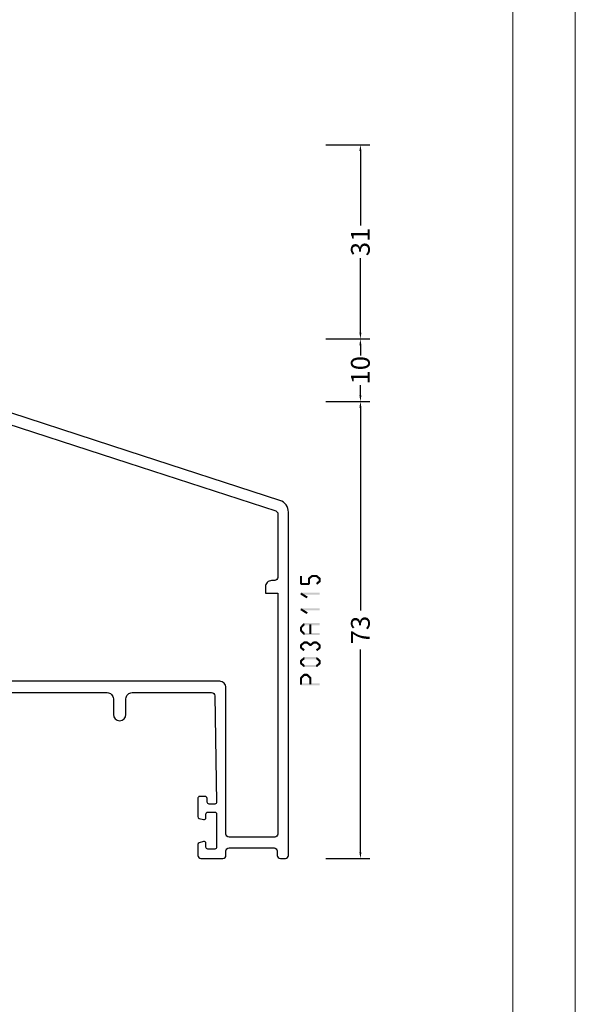
# Model space of a CAD drawing. Units: millimetres. Extents: x -1817 to 21, y -1445 to 1175.
# Drawn here: x -68 to 21, y 30 to 188 of the extents above; entities that cross this region are included whole.
import ezdxf

# ---------------------------------------------------------------- set-up
doc = ezdxf.new("R2010")
doc.units = ezdxf.units.MM
doc.header["$LTSCALE"] = 0.838525
doc.layers.get('Defpoints').update_dxf_attribs({"lineweight": 5})
doc.layers.add('Frame Border', color=1, linetype='Continuous', lineweight=5)
doc.layers.add('PROFIL', color=7, linetype='Continuous', lineweight=5)
doc.styles.get("Standard").update_dxf_attribs({"font": 'txt.shx', "oblique": 1})
doc.dimstyles.new('ORGADATA', dxfattribs={"dimtxt": 0.18, "dimasz": 0.18, "dimexe": 0.18, "dimexo": 0.625, "dimgap": 0.09, "dimtad": 1, "dimtih": 1, "dimtoh": 1, "dimdec": 4, "dimzin": 0, "dimdsep": 46, "dimtxsty": 'Standard', "dimcen": 0.09, "dimadec": 0, "dimazin": 0, "dimtfac": 1, "dimtdec": 4, "dimtofl": 0, "dimtmove": 2, "dimatfit": 3, "dimfxl": 1, "dimtolj": 1, "dimtzin": 0, "dimarcsym": 0})

# ---------------------------------------------------------------- blocks, each defined once
blk = doc.blocks.new('BLYP03A115')
at = {"color": 7, "linetype": 'Continuous'}
for points in [[(1.381966, 57.203043), (25.615667, 65.07705), (49.849367, 72.951057, -0.078702), (50.158384, 73), (54, 73, -0.414214), (54.5, 72.5), (54.5, 70.787564, -0.339454), (54.277646, 70.497787), (53.577646, 70.310222, -0.493145), (53.2, 70.6), (53.2, 71.2, 0.414214), (52.9, 71.5), (51.8, 71.5, 0.414214), (51.5, 71.2), (51.5, 65.9, 0.414214), (51.8, 65.6), (52.9, 65.6, 0.414214), (53.2, 65.9), (53.2, 66.5, -0.493145), (53.577646, 66.789778), (54.277646, 66.602213, -0.339454), (54.5, 66.312436), (54.5, 63.4, -0.414214), (54.2, 63.1), (53.311297, 63.1, -0.408834), (53.011348, 63.394479), (53.000102, 64.005521, 0.408834), (52.700152, 64.3), (51.8, 64.3, 0.419614), (51.500051, 63.994479), (51.800051, 47.694479, 0.408834), (52.1, 47.4), (53.000152, 47.4, 0.419614), (53.300102, 47.705521), (53.289262, 48.294479, -0.419614), (53.589211, 48.6), (54.2, 48.6, -0.414214), (54.5, 48.3), (54.5, 47.1, -0.414214), (53.5, 46.1), (52.1, 46.1, 0.414214), (51.8, 45.8), (51.8, 44), (63.3, 44, 0.414214), (63.8, 44.5), (63.8, 50.5, -0.414214), (64.3, 51), (67.458846, 51, -0.339454), (67.748623, 50.777646), (67.989778, 49.877646, -0.493145), (67.7, 49.5), (66.1, 49.5, 0.414214), (65.6, 49), (65.6, 44.7, 0.414214), (66.1, 44.2), (68.458492, 44.2, 0.15558), (68.960318, 44.180093, -0.071179), (69.10053, 44.200155), (73.008438, 44.200155, -0.70673), (73.197234, 43.667011), (70.304436, 41.324469, -0.947228), (70.036634, 41.620801), (68.342627, 42.720903, 0.309121), (68.1, 42.95, 0.843039), (68, 42.367157), (68, 38.582843, 0.843039), (68.1, 38), (68.8, 38), (70.100001, 38.750556, -0.998611), (70.5, 38.75), (70.5, 37.30718, -0.143014), (70.264303, 36.5, -0.143014), (70.5, 35.69282), (70.5, 34.25, -0.998611), (70.100001, 34.249444), (68.8, 35), (68.1, 35, 0.843039), (68, 34.417157), (68, 30.632843), (68, 30.607356, 0.843039), (68.1, 30.024513, 0.309121), (68.342627, 30.25361), (70.036634, 31.353712, -0.947228), (70.304436, 31.650044), (73.197234, 29.307502, -0.70673), (73.008438, 28.774359), (69.10053, 28.774359, -0.071179), (68.960318, 28.79442, 0.500138), (68, 28.074513), (68, 22.5, -0.414214), (67.5, 22), (65.541154, 22, -0.339454), (65.251377, 22.222354), (65.010222, 23.122354, -0.493145), (65.3, 23.5), (66.1, 23.5, 0.414214), (66.4, 23.8), (66.4, 26.2, 0.414214), (66.1, 26.5), (51.9, 26.5, 0.414214), (51.6, 26.2), (51.6, 23.8, 0.414214), (51.9, 23.5), (52.7, 23.5, -0.493145), (52.989778, 23.122354), (52.748623, 22.222354, -0.339454), (52.458846, 22), (50.5, 22, -0.414214), (50, 22.5), (50, 26, 0.414214), (49.5, 26.5), (29, 26.5, 0.414214), (28, 25.5), (28, 23, -1), (26, 23), (26, 25.5, 0.414214), (25, 26.5), (12.3, 26.5, 0.409055), (11.800078, 26.008821), (11.500047, 9.005293, 0.419391), (11.8, 8.7), (12.70014, 8.7, 0.409055), (13.000093, 8.994707), (13.010867, 9.605293, -0.409055), (13.310821, 9.9), (14.2, 9.9, -0.414214), (14.5, 9.6), (14.5, 6.687564, -0.339454), (14.277646, 6.397787), (13.577646, 6.210222, -0.493145), (13.2, 6.5), (13.2, 7.1, 0.414214), (12.9, 7.4), (11.8, 7.4, 0.414214), (11.5, 7.1), (11.5, 1.8, 0.414214), (11.8, 1.5), (12.9, 1.5, 0.414214), (13.2, 1.8), (13.2, 2.4, -0.493145), (13.577646, 2.689778), (14.277646, 2.502213, -0.339454), (14.5, 2.212436), (14.5, 0.5, -0.414214), (14, 0), (10.5, 0, -0.414214), (10, 0.5), (10, 1.2, 0.414214), (9.5, 1.7), (2.3, 1.7, 0.414214), (1.8, 1.2), (1.8, 0.5, -0.414214), (1.3, 0), (0.5, 0, -0.414214), (0, 0.5), (0, 55.30093, -0.32492), (1.381966, 57.203043)], [(25.695492, 63.210354), (2.045492, 55.526004, 0.32492), (1.7, 55.050475), (1.7, 44.9, 0.414214), (2.2, 44.4), (2.7, 44.4, -0.414214), (3.7, 43.4), (3.7, 42.4), (1.7, 42.4), (1.7, 3.9, 0.414214), (2.2, 3.4), (9.5, 3.4, 0.414214), (10, 3.9), (10, 27.3, -0.414214), (11, 28.3), (66, 28.3), (66, 42.4), (50.5, 42.4, -0.414214), (50, 42.9), (50, 70.419177, 0.509525), (49.345492, 70.894705), (25.695492, 63.210354)], [(81.3, 44.2), (90.845881, 44.2, -0.171831), (91.475202, 43.977146), (94.828835, 41.261427, 0.171831), (95.143496, 41.15), (95.347372, 41.15, 0.131652), (95.597372, 41.216987), (97.3, 42.2), (97.6, 42.2, -0.414214), (98, 41.8), (98, 38.4, -0.414214), (97.6, 38), (97.3, 38), (95.586603, 38.98923, 0.131653), (94.986603, 39.15), (94.648633, 39.15, -0.171831), (93.389992, 39.595708), (90.696141, 41.777146, 0.171831), (90.066821, 42), (90, 42, 0.414214), (89.5, 41.5), (89.5, 32.4, -1), (88.3, 32.4), (88.3, 41.5, 0.414214), (87.8, 42), (78.2, 42, 0.414214), (77.7, 41.5), (77.7, 32.4, -1), (76.5, 32.4), (76.5, 41.5, 0.414214), (76, 42), (75.933179, 42, 0.171831), (75.303859, 41.777146), (72.610008, 39.595708, -0.171831), (71.351367, 39.15), (71.013397, 39.15, 0.131653), (70.413397, 38.98923), (68.7, 38), (68.4, 38, -0.414214), (68, 38.4), (68, 41.8, -0.414214), (68.4, 42.2), (68.7, 42.2), (70.402628, 41.216987, 0.131652), (70.652628, 41.15), (70.856504, 41.15, 0.171831), (71.171165, 41.261427), (74.524798, 43.977146, -0.171831), (75.154119, 44.2), (77.8, 44.2, 0.414214), (78.3, 44.7), (78.3, 49, 0.414214), (77.8, 49.5), (76.7, 49.5, -0.493145), (76.410222, 49.877646), (76.651377, 50.777646, -0.339454), (76.941154, 51), (83.458846, 51, -0.339454), (83.748623, 50.777646), (83.989778, 49.877646, -0.493145), (83.7, 49.5), (81.3, 49.5, 0.414214), (80.8, 49), (80.8, 44.7, 0.414214), (81.3, 44.2)], [(102.5, 46.5), (111.2, 46.5), (119.9, 46.5, 0.414214), (120.2, 46.8), (120.2, 49.2, 0.414214), (119.9, 49.5), (118.5, 49.5, -0.493145), (118.210222, 49.877646), (118.451377, 50.777646, -0.339454), (118.741154, 51), (121.5, 51, -0.414214), (122, 50.5), (122, 22.5, -0.414214), (121.5, 22), (118.741154, 22, -0.339454), (118.451377, 22.222354), (118.210222, 23.122354, -0.493145), (118.5, 23.5), (119.9, 23.5, 0.414214), (120.2, 23.8), (120.2, 26.2, 0.414214), (119.9, 26.5), (102.5, 26.5, 0.414214), (102.2, 26.2), (102.2, 23.8, 0.414214), (102.5, 23.5), (103.9, 23.5, -0.493145), (104.189778, 23.122354), (103.948623, 22.222354, -0.339454), (103.658846, 22), (98.541154, 22, -0.339454), (98.251377, 22.222354), (98.010222, 23.122354, -0.493145), (98.3, 23.5), (99.9, 23.5, 0.414214), (100.4, 24), (100.4, 26, 0.414214), (99.9, 26.5), (99.5, 26.5, -0.432397), (98, 28.1, 0.500138), (97.039682, 28.819907, -0.071179), (96.89947, 28.799845), (92.991562, 28.799845, -0.70673), (92.802766, 29.332989), (95.695564, 31.675531, -0.947228), (95.963366, 31.379199), (97.657373, 30.279097, 0.309121), (97.9, 30.05, 0.843039), (98, 30.632843), (98, 34.417157, 0.843039), (97.9, 35), (97.2, 35), (95.9, 34.25, -1), (95.5, 34.25), (95.5, 35.692756, -0.143027), (95.735738, 36.5, -0.143027), (95.5, 37.307244), (95.5, 38.75, -1), (95.9, 38.75), (97.2, 38), (97.9, 38, 0.843039), (98, 38.582843), (98, 42.367157, 0.843039), (97.9, 42.95, 0.309121), (97.657373, 42.720903), (95.963366, 41.620801, -0.947228), (95.695564, 41.324469), (92.802766, 43.667011, -0.70673), (92.991562, 44.200155), (96.89947, 44.200155, -0.071179), (97.039682, 44.180093, 0.500138), (98, 44.9, -0.432397), (99.5, 46.5), (99.9, 46.5, 0.414214), (100.4, 47), (100.4, 49, 0.414214), (99.9, 49.5), (98.3, 49.5, -0.493145), (98.010222, 49.877646), (98.251377, 50.777646, -0.339454), (98.541154, 51), (103.658846, 51, -0.339454), (103.948623, 50.777646), (104.189778, 49.877646, -0.493145), (103.9, 49.5), (102.5, 49.5, 0.414214), (102.2, 49.2), (102.2, 46.8, 0.414214), (102.5, 46.5)], [(90.845881, 28.8), (81.3, 28.8, 0.414214), (80.8, 28.3), (80.8, 24, 0.414214), (81.3, 23.5), (83.7, 23.5, -0.493145), (83.989778, 23.122354), (83.748623, 22.222354, -0.339454), (83.458846, 22), (76.941154, 22, -0.339454), (76.651377, 22.222354), (76.410222, 23.122354, -0.493145), (76.7, 23.5), (77.8, 23.5, 0.414214), (78.3, 24), (78.3, 28.3, 0.414214), (77.8, 28.8), (75.154119, 28.8, -0.171831), (74.524798, 29.022854), (71.171165, 31.738573, 0.171831), (70.856504, 31.85), (70.652628, 31.85, 0.131652), (70.402628, 31.783013), (68.7, 30.8), (68.4, 30.8, -0.414214), (68, 31.2), (68, 34.6, -0.414214), (68.4, 35), (68.7, 35), (70.413397, 34.01077, 0.131653), (71.013397, 33.85), (71.351367, 33.85, -0.171831), (72.610008, 33.404292), (75.303859, 31.222854, 0.171831), (75.933179, 31), (81.9, 31, 0.414214), (82.4, 31.5), (82.4, 40.6, -1), (83.6, 40.6), (83.6, 31.5, 0.414214), (84.1, 31), (90.066821, 31, 0.171831), (90.696141, 31.222854), (93.389992, 33.404292, -0.171831), (94.648633, 33.85), (94.986603, 33.85, 0.131653), (95.586603, 34.01077), (97.3, 35), (97.6, 35, -0.414214), (98, 34.6), (98, 31.2, -0.414214), (97.6, 30.8), (97.3, 30.8), (95.597372, 31.783013, 0.131652), (95.347372, 31.85), (95.143496, 31.85, 0.171831), (94.828835, 31.738573), (91.475202, 29.022854, -0.171831), (90.845881, 28.8)]]:
    blk.add_lwpolyline(points, format="xyb", close=True, dxfattribs=at)
blk.add_lwpolyline([(116.6, 45), (114.2, 45), (114.2, 44.7), (108.2, 44.7), (108.2, 45), (101, 45), (101, 44.7), (99.5, 44.7), (99.5, 28.3), (101, 28.3), (101, 28), (108.2, 28), (108.2, 28.3), (114.2, 28.3), (114.2, 28), (119, 28), (119, 28.3), (120.3, 28.3), (120.3, 44.7), (119, 44.7), (119, 45), (116.6, 45)], close=True, dxfattribs=at)
blk = doc.blocks.new('*D207')
at = {"color": 0, "lineweight": -2, "transparency": 16777216}
for p, q in [((-18.73, 126.74), (-11.73, 126.74)), ((-13.23, 125.74), (-13.23, 93.34)), ((-13.23, 54.74), (-13.23, 87.15)), ((-18.73, 53.74), (-11.73, 53.74))]:
    blk.add_line(p, q, dxfattribs=at)
at = {"color": 0, "transparency": 16777216}
for points in [[(-13.39, 125.74), (-13.06, 125.74), (-13.23, 126.74)], [(-13.39, 54.74), (-13.06, 54.74), (-13.23, 53.74)]]:
    blk.add_solid(points, dxfattribs=at)
at = {"layer": 'Defpoints', "color": 0, "transparency": 16777216}
for p in [(-18.73, 126.74), (-18.73, 53.74), (-13.23, 53.74)]:
    blk.add_point(p, dxfattribs=at)
at = {"color": 0, "transparency": 16777216, "insert": (-13.23, 90.24), "char_height": 3, "attachment_point": 5, "rotation": 90}
blk.add_mtext('\\A1;73', dxfattribs=at)
blk = doc.blocks.new('*D208')
at = {"color": 0, "lineweight": -2, "transparency": 16777216}
for p, q in [((-18.73, 167.74), (-11.73, 167.74)), ((-13.23, 166.74), (-13.23, 154.84)), ((-13.23, 137.74), (-13.23, 149.65)), ((-18.73, 136.74), (-11.73, 136.74))]:
    blk.add_line(p, q, dxfattribs=at)
at = {"color": 0, "transparency": 16777216}
for points in [[(-13.39, 166.74), (-13.06, 166.74), (-13.23, 167.74)], [(-13.39, 137.74), (-13.06, 137.74), (-13.23, 136.74)]]:
    blk.add_solid(points, dxfattribs=at)
at = {"layer": 'Defpoints', "color": 0, "transparency": 16777216}
for p in [(-18.73, 167.74), (-18.73, 136.74), (-13.23, 136.74)]:
    blk.add_point(p, dxfattribs=at)
at = {"color": 0, "transparency": 16777216, "insert": (-13.23, 152.24), "char_height": 3, "attachment_point": 5, "rotation": 90}
blk.add_mtext('\\A1;31', dxfattribs=at)
blk = doc.blocks.new('*D209')
at = {"color": 0, "lineweight": -2, "transparency": 16777216}
for p, q in [((-18.73, 136.74), (-11.73, 136.74)), ((-13.23, 135.74), (-13.23, 134.11)), ((-13.23, 127.74), (-13.23, 129.37)), ((-18.73, 126.74), (-11.73, 126.74))]:
    blk.add_line(p, q, dxfattribs=at)
at = {"color": 0, "transparency": 16777216}
for points in [[(-13.39, 135.74), (-13.06, 135.74), (-13.23, 136.74)], [(-13.39, 127.74), (-13.06, 127.74), (-13.23, 126.74)]]:
    blk.add_solid(points, dxfattribs=at)
at = {"layer": 'Defpoints', "color": 0, "transparency": 16777216}
for p in [(-18.73, 136.74), (-18.73, 126.74), (-13.23, 126.74)]:
    blk.add_point(p, dxfattribs=at)
at = {"color": 0, "transparency": 16777216, "insert": (-13.23, 131.74), "char_height": 3, "attachment_point": 5, "rotation": 90}
blk.add_mtext('\\A1;10', dxfattribs=at)

msp = doc.modelspace()

# ---------------------------------------------------------------- linework, layer by layer
at = {"color": 7}
for points in [[(-22.55962, 98.85755), (-22.89296, 98.85755), (-22.55962, 97.60655), (-22.89296, 97.60655)], [(-22.89296, 97.60655), (-22.80962, 97.68988), (-22.72629, 97.43988), (-22.64296, 97.52321)], [(-22.72629, 97.77321), (-22.72629, 97.43988), (-21.46629, 97.77321), (-21.46629, 97.43988)], [(-21.63296, 98.43221), (-21.49436, 98.36984), (-21.57683, 98.55695), (-21.43823, 98.49458)], [(-21.63296, 97.60655), (-21.29962, 97.60655), (-21.63296, 98.43221), (-21.29962, 98.43221)], [(-21.57683, 98.55695), (-21.35576, 98.30747), (-21.09683, 98.98229), (-20.87576, 98.73281)], [(-21.46629, 97.43988), (-21.54962, 97.52321), (-21.29962, 97.60655), (-21.38296, 97.68988)], [(-21.09683, 98.98229), (-21.04156, 98.83658), (-20.98629, 99.02421), (-20.93102, 98.87851)], [(-20.98629, 99.02421), (-20.98629, 98.69088), (-20.23629, 99.02421), (-20.23629, 98.69088)], [(-20.12954, 98.98554), (-20.34304, 98.72955), (-19.61954, 98.5602), (-19.83304, 98.30421)], [(-19.61954, 97.90389), (-19.83304, 98.15988), (-20.12954, 97.47855), (-20.34304, 97.73454)], [(-20.12954, 98.98554), (-20.18292, 98.83821), (-20.23629, 99.02421), (-20.28967, 98.87688)], [(-19.55962, 98.43221), (-19.89296, 98.43221), (-19.55962, 98.03189), (-19.89296, 98.03189)], [(-19.55962, 98.43221), (-19.69633, 98.36821), (-19.61954, 98.5602), (-19.75625, 98.4962)], [(-19.61954, 97.90389), (-19.75625, 97.96789), (-19.55962, 98.03189), (-19.69633, 98.09588)], [(-22.81531, 95.91441), (-22.7708, 95.90152), (-22.72629, 96.22197), (-22.68178, 96.20909)], [(-21.82531, 95.28891), (-21.64727, 95.57071), (-22.81531, 95.91441), (-22.63727, 96.19621)], [(-22.72629, 96.22197), (-22.72629, 95.88864), (-19.72629, 96.22197), (-19.72629, 95.88864)], [(-22.81531, 93.41241), (-22.7708, 93.39952), (-22.72629, 93.71997), (-22.68178, 93.70709)], [(-21.82531, 92.78691), (-21.64727, 93.06871), (-22.81531, 93.41241), (-22.63727, 93.69421)], [(-22.72629, 93.71997), (-22.72629, 93.38664), (-19.72629, 93.71997), (-19.72629, 93.38664)], [(-22.84626, 90.75587), (-22.60633, 90.52447), (-22.33626, 91.28467), (-22.09633, 91.05327)], [(-22.33626, 91.28467), (-22.27627, 91.14348), (-22.21629, 91.33563), (-22.15631, 91.19445)], [(-22.21629, 91.33563), (-22.21629, 91.0023), (-19.72629, 91.33563), (-19.72629, 91.0023)], [(-22.89296, 90.64017), (-22.74964, 90.58232), (-22.84626, 90.75587), (-22.70294, 90.69802)], [(-22.89296, 90.14247), (-22.55962, 90.14247), (-22.89296, 90.64017), (-22.55962, 90.64017)], [(-22.84626, 90.02677), (-22.70294, 90.08462), (-22.89296, 90.14247), (-22.74964, 90.20032)], [(-22.33626, 89.49797), (-22.09633, 89.72937), (-22.84626, 90.02677), (-22.60633, 90.25817)], [(-19.72629, 89.447), (-19.72629, 89.78034), (-22.21629, 89.447), (-22.21629, 89.78034)], [(-21.05962, 91.16897), (-21.39296, 91.16897), (-21.05962, 89.61367), (-21.39296, 89.61367)], [(-22.83304, 87.94361), (-22.61954, 87.68762), (-22.32304, 88.36895), (-22.10954, 88.11296)], [(-22.33626, 89.49797), (-22.27627, 89.63915), (-22.21629, 89.447), (-22.15631, 89.58819)], [(-22.32304, 88.36895), (-22.26967, 88.22162), (-22.21629, 88.40762), (-22.16292, 88.26029)], [(-22.21629, 88.40762), (-22.21629, 88.07429), (-21.73629, 88.40762), (-21.73629, 88.07429)], [(-21.62954, 88.36895), (-21.84304, 88.11296), (-21.11954, 87.94361), (-21.33304, 87.68762)], [(-21.62954, 88.36895), (-21.68292, 88.22162), (-21.73629, 88.40762), (-21.78967, 88.26029)], [(-21.33304, 87.94361), (-21.11954, 87.68762), (-20.82304, 88.36895), (-20.60954, 88.11296)], [(-20.82304, 88.36895), (-20.76967, 88.22162), (-20.71629, 88.40762), (-20.66292, 88.26029)], [(-20.71629, 88.40762), (-20.71629, 88.07429), (-20.23629, 88.40762), (-20.23629, 88.07429)], [(-20.12954, 88.36895), (-20.34304, 88.11296), (-19.61954, 87.94361), (-19.83304, 87.68762)], [(-20.12954, 88.36895), (-20.18292, 88.22162), (-20.23629, 88.40762), (-20.28967, 88.26029)], [(-22.89296, 87.81561), (-22.75625, 87.75161), (-22.83304, 87.94361), (-22.69633, 87.87961)], [(-22.89296, 87.41529), (-22.55962, 87.41529), (-22.89296, 87.81561), (-22.55962, 87.81561)], [(-22.83304, 87.2873), (-22.69633, 87.35129), (-22.89296, 87.41529), (-22.75625, 87.47929)], [(-22.32304, 86.86196), (-22.10954, 87.11795), (-22.83304, 87.2873), (-22.61954, 87.54329)], [(-21.33304, 87.68762), (-21.33304, 87.81561), (-21.11954, 87.68762), (-21.11954, 87.81561)], [(-19.61954, 87.2873), (-19.83304, 87.54329), (-20.12954, 86.86196), (-20.34304, 87.11795)], [(-19.55962, 87.81561), (-19.89296, 87.81561), (-19.55962, 87.41529), (-19.89296, 87.41529)], [(-19.55962, 87.81561), (-19.69633, 87.75161), (-19.61954, 87.94361), (-19.75625, 87.87961)], [(-19.61954, 87.2873), (-19.75625, 87.35129), (-19.55962, 87.41529), (-19.69633, 87.47929)], [(-22.89296, 85.31361), (-22.75625, 85.24961), (-22.83304, 85.44161), (-22.69633, 85.37761)], [(-22.89296, 84.91329), (-22.55962, 84.91329), (-22.89296, 85.31361), (-22.55962, 85.31361)], [(-22.83304, 84.7853), (-22.69633, 84.84929), (-22.89296, 84.91329), (-22.75625, 84.97729)], [(-22.83304, 85.44161), (-22.61954, 85.18562), (-22.32304, 85.86695), (-22.10954, 85.61096)], [(-22.32304, 84.35996), (-22.10954, 84.61595), (-22.83304, 84.7853), (-22.61954, 85.04129)], [(-22.32304, 85.86695), (-22.26967, 85.71962), (-22.21629, 85.90562), (-22.16292, 85.75829)], [(-22.21629, 85.90562), (-22.21629, 85.57229), (-20.23629, 85.90562), (-20.23629, 85.57229)], [(-20.12954, 85.86695), (-20.34304, 85.61096), (-19.61954, 85.44161), (-19.83304, 85.18562)], [(-19.61954, 84.7853), (-19.83304, 85.04129), (-20.12954, 84.35996), (-20.34304, 84.61595)], [(-20.12954, 85.86695), (-20.18292, 85.71962), (-20.23629, 85.90562), (-20.28967, 85.75829)], [(-19.55962, 85.31361), (-19.89296, 85.31361), (-19.55962, 84.91329), (-19.89296, 84.91329)], [(-19.55962, 85.31361), (-19.69633, 85.24961), (-19.61954, 85.44161), (-19.75625, 85.37761)], [(-19.61954, 84.7853), (-19.75625, 84.84929), (-19.55962, 84.91329), (-19.69633, 84.97729)], [(-22.32304, 84.35996), (-22.26967, 84.50729), (-22.21629, 84.32129), (-22.16292, 84.46862)], [(-20.23629, 84.32129), (-20.23629, 84.65462), (-22.21629, 84.32129), (-22.21629, 84.65462)], [(-20.23629, 84.32129), (-20.28967, 84.46862), (-20.12954, 84.35996), (-20.18292, 84.50729)], [(-22.89296, 82.57325), (-22.75061, 82.51441), (-22.84432, 82.69092), (-22.70197, 82.63208)], [(-22.89296, 81.58022), (-22.55962, 81.58022), (-22.89296, 82.57325), (-22.55962, 82.57325)], [(-22.84432, 82.69092), (-22.60826, 82.45557), (-22.33432, 83.20247), (-22.09826, 82.96713)], [(-22.33432, 83.20247), (-22.27531, 83.06031), (-22.21629, 83.25147), (-22.15728, 83.1093)], [(-22.21629, 83.25147), (-22.21629, 82.91814), (-21.73629, 83.25147), (-21.73629, 82.91814)], [(-21.61826, 83.20247), (-21.85432, 82.96713), (-21.10826, 82.69092), (-21.34432, 82.45557)], [(-21.61826, 83.20247), (-21.67728, 83.06031), (-21.73629, 83.25147), (-21.79531, 83.1093)], [(-21.05962, 82.57325), (-21.39296, 82.57325), (-21.05962, 81.58022), (-21.39296, 81.58022)], [(-21.05962, 82.57325), (-21.20197, 82.51441), (-21.10826, 82.69092), (-21.25061, 82.63208)], [(-22.89296, 81.58022), (-22.80962, 81.66356), (-22.72629, 81.41356), (-22.64296, 81.49689)], [(-19.72629, 81.41356), (-19.72629, 81.74689), (-22.72629, 81.41356), (-22.72629, 81.74689)]]:
    msp.add_solid(points, dxfattribs=at)
at = {"layer": 'Frame Border', "lineweight": 5}
msp.add_lwpolyline([(-398.86377, -175.01209), (-398.86377, 418.98791), (21.13623, 418.98791), (21.13623, -175.01209), (-398.86377, -175.01209)], close=True, dxfattribs=at)
at = {"layer": 'PROFIL', "color": 252, "lineweight": 5}
msp.add_lwpolyline([(-388.86377, 368.98791), (11.13623, 368.98791), (11.13623, -151.01209), (-388.86377, -151.01209)], close=True, dxfattribs=at)
at = {"layer": 'PROFIL', "lineweight": 5}
msp.add_lwpolyline([(-388.86377, 368.98791), (11.13623, 368.98791), (11.13623, -151.01209), (-388.86377, -151.01209)], close=True, dxfattribs=at)

# ---------------------------------------------------------------- block references
at = {"color": 7, "xscale": -1}
msp.add_blockref('BLYP03A115', (-24.72629, 53.74255), dxfattribs=at)

# ---------------------------------------------------------------- dimensions: what is measured, and where the dimension line sits
at = {"color": 7}
for base, p1, p2, picture, middle in [((-13.22629, 136.74255), (-18.72629, 167.74255), (-18.72629, 136.74255), '*D208', (-13.22629, 152.24255)), ((-13.22629, 126.74255), (-18.72629, 136.74255), (-18.72629, 126.74255), '*D209', (-13.22629, 131.74255)), ((-13.22629, 53.74255), (-18.72629, 126.74255), (-18.72629, 53.74255), '*D207', (-13.22629, 90.24255))]:
    dim = msp.add_linear_dim(base=base, p1=p1, p2=p2, angle=90, dimstyle='ORGADATA', override={"dimtxt": 3, "dimasz": 1, "dimexe": 1.5, "dimexo": 0, "dimgap": 0.6, "dimtad": 0, "dimlfac": 1, "dimzin": 12, "dimblk1": 'OBLIQUE', "dimsah": 1, "dimdle": 0}, dxfattribs=at)
    dim.commit()
    dim.dimension.update_dxf_attribs({"geometry": picture, "text_midpoint": middle, "text_rotation": 90})

doc.saveas('drawing.dxf')
